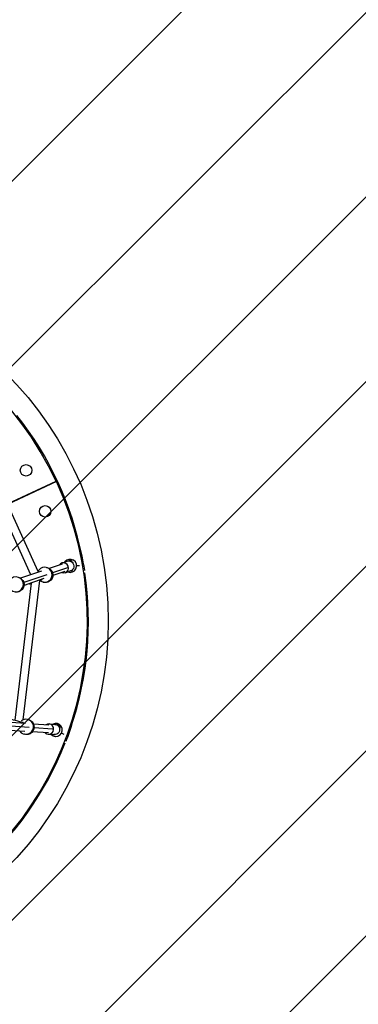
# Model space of a CAD drawing. Units: millimetres. Extents: x -3854 to 3854, y -3854 to 3854.
# Drawn here: x 639 to 1461, y -931 to 1461 of the extents above; entities that cross this region are included whole.
import ezdxf

# ---------------------------------------------------------------- set-up
doc = ezdxf.new("R2010")
doc.units = ezdxf.units.MM
doc.header["$LTSCALE"] = 20
doc.linetypes.add('HIDDEN', pattern=[9.525, 6.35, -3.175])
for name, color, linetype in [('2d', 230, 'Continuous'), ('EN-Free_Space', 10, 'HIDDEN'), ('EN-Free_Space_Hatch', 10, 'HIDDEN'), ('EN-Safetyzone', 93, 'HIDDEN')]:
    doc.layers.add(name, color=color, linetype=linetype)

msp = doc.modelspace()

# ---------------------------------------------------------------- hatches: boundary and pattern name
at = {"layer": 'EN-Free_Space_Hatch'}
h = msp.add_hatch(dxfattribs=at)
h.set_pattern_fill('ANSI31', color=256, scale=100)
edge = h.paths.add_edge_path()
edge.add_arc((0, 0), 2850.7, 0, 360)

# ---------------------------------------------------------------- linework, layer by layer
at = {"layer": '2d'}
for p, q in [((683.4, 120.3), (540.7, 434.8)), ((666, 112.6), (524.4, 424.8)), ((608.9, 284.6), (727.4, 339.9)), ((728.1, 338.9), (609.3, 283.5)), ((703, 327.2), (702.5, 328.2)), ((652.6, 305), (653.1, 303.9)), ((741.3, 141.1), (754.3, 145.5)), ((757.9, 147.3), (757.9, 146.2)), ((764.9, 147.3), (757.9, 147.3)), ((764.4, 144.4), (767.7, 142.8)), ((764.9, 147.3), (764.9, 144.1)), ((765.2, 144), (766, 144)), ((766, 144), (766, 143.6)), ((788.8, 164), (786.3, 163.5)), ((692, 121.3), (641, 104.1)), ((703.6, 130.2), (705.4, 129.9)), ((742.3, 138.3), (710.8, 127.7)), ((754.6, 129.3), (718.9, 117.3)), ((748.4, 120.3), (719.6, 110.6)), ((749.3, 117.5), (762.3, 121.9)), ((764.9, 121.3), (760.5, 121.3)), ((764.9, 123.1), (764.9, 121.3)), ((784.4, 134.3), (777.3, 134.3)), ((647.2, -240), (687.6, 98.6)), ((704.4, 112.4), (648.8, 93.6)), ((697.8, 103.2), (649.4, 86.9)), ((687.5, 99), (693.8, 101.1)), ((693.8, 101.1), (693.5, 101.8)), ((794.7, 116.2), (797.9, 116.8)), ((627.9, -240.9), (667.7, 92.2)), ((662.4, 90.4), (662.1, 91.2)), ((695.9, 94.7), (697.7, 94.3)), ((652.7, -249), (594.4, -245)), ((661.6, -258.5), (595.7, -254)), ((646.7, -248.6), (647.4, -245.9)), ((659.5, -239.5), (661.2, -240)), ((709.9, -252.9), (672.5, -250.4)), ((718.5, -262.4), (673.8, -259.3)), ((710.1, -249.9), (724.7, -250.9)), ((730, -251.4), (729.5, -252.3)), ((736.1, -254.9), (730, -251.4)), ((734.3, -256.1), (737, -260.2)), ((736.1, -254.9), (734.9, -257)), ((765.1, -252.4), (762.9, -251.6)), ((651.2, -268), (591.4, -263.9)), ((648.6, -274.2), (650.3, -274.7)), ((708.6, -271.9), (669.5, -269.2)), ((708.4, -274.8), (723, -275.8)), ((723.1, -277.5), (719.9, -275.6)), ((724, -275.9), (723.1, -277.5)), ((746.5, -275.9), (740.3, -272.4)), ((746.5, -296.8), (749.4, -297.8))]:
    msp.add_line(p, q, dxfattribs=at)
for centre, radius in [((0, 0), 854.1), ((654.3, 366.4), 14), ((700.8, 266.7), 14)]:
    msp.add_circle(centre, radius, dxfattribs=at)
for centre, radius, start, end in [((-0.2, 0.3), 803, 25.0178, 204.9822), ((0, 0), 805.9, 11.3006, 38.3287), ((0.2, -0.3), 803, 205.0178, 24.9822), ((761.4, 134.3), 15.9, 248.0458, 143.7464), ((761.4, 134.3), 15.8, 248.4707, 143.2236), ((228.4, 31.8), 575.8, 9.1302, 13.2695), ((0, 0), 805.9, 341.3006, 8.3287), ((726.6, -264.4), 15.9, 223.1868, 118.4365), ((726.6, -264.4), 15.8, 223.5794, 117.8571), ((213.7, -86.6), 575.9, 339.1302, 343.2695), ((0, 0), 805.8, 311.3006, 338.3287)]:
    msp.add_arc(centre, radius, start, end, dxfattribs=at)
at = {"layer": '2d', "extrusion": (0, 0, -1)}
for centre, major_axis, ratio, start_param, end_param in [((758.3, 133.7), (-4, 11.8), 0.968203, 0, 3.141593), ((701.5, 112.1), (3.9, 17.8), 0.994676, 0, 3.141593), ((763.6, 133.7), (4.13, 9.11), 0.185306, -0.392351, 0.568762), ((631.4, 88.7), (3.9, 17.8), 0.994676, 0, 3.141593), ((633, -242.3), (-17.6, 4.4), 0.005945, 0, 2.524158), ((655.8, -257.4), (5.5, 17.4), 0.994969, 0, 3.141593), ((723.8, -263.4), (0.8, 12.5), 0.964284, 0, 3.141593), ((725.9, -261.5), (8.39, 5.44), 0.162473, -0.333309, 0), ((728.6, -265.7), (8.39, 5.44), 0.162473, -0.505799, 0.64724)]:
    msp.add_ellipse(centre, major_axis=major_axis, ratio=ratio, start_param=start_param, end_param=end_param, dxfattribs=at)
at = {"layer": '2d'}
for centre, major_axis, ratio, start_param, end_param in [((699.7, 112.5), (-3.9, -17.8), 0.994676, -0.526262, 4.607822), ((745.3, 129.3), (4, -11.8), 0.968203, -0.71095, 3.845604), ((629.6, 89.1), (-3.9, -17.8), 0.994676, -0.526262, 4.629684), ((679.7, 96), (-17.3, -5.6), 0.051856, -2.535038, 0.778868), ((679.7, 96), (17.3, 5.6), 0.051856, -1.124141, -1.042663), ((654.1, -256.8), (-5.5, -17.4), 0.994969, -0.665077, 4.135787), ((709.3, -262.4), (-0.8, -12.5), 0.964284, -0.706359, 3.801964), ((709.3, -262.4), (-0.8, -12.5), 0.964284, -2.481222, -2.432987)]:
    msp.add_ellipse(centre, major_axis=major_axis, ratio=ratio, start_param=start_param, end_param=end_param, dxfattribs=at)
at = {"layer": 'EN-Free_Space', "linetype": 'Continuous', "lineweight": 0}
msp.add_circle((0, 0), 2850.7, dxfattribs=at)
at = {"layer": 'EN-Safetyzone', "lineweight": 0}
msp.add_circle((0, 0), 3854.2, dxfattribs=at)

doc.saveas('drawing.dxf')
